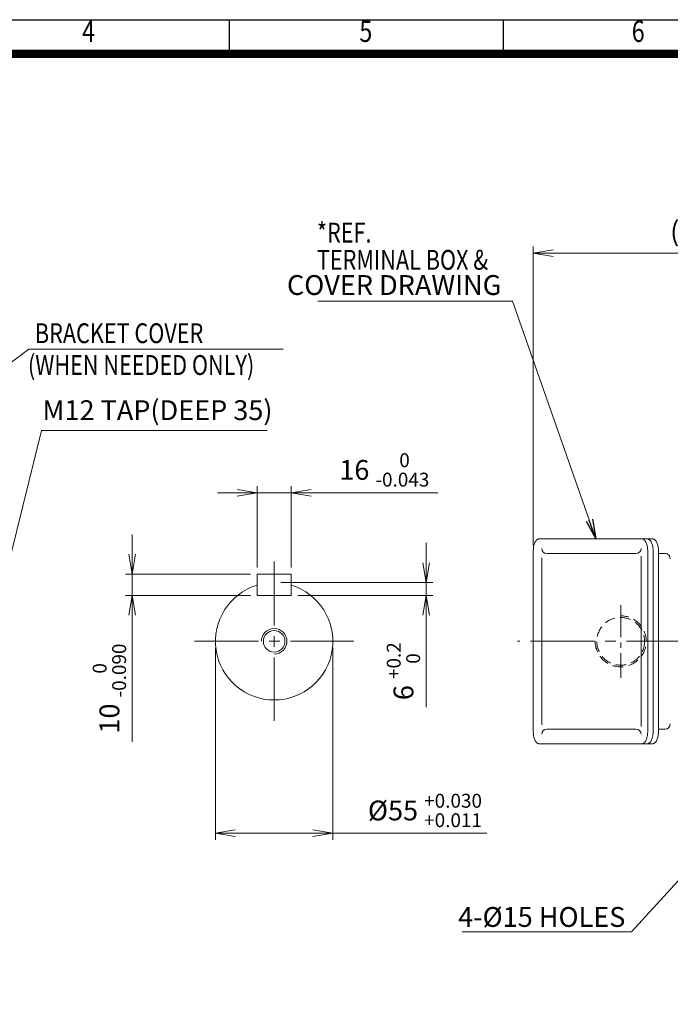
# Model space of a CAD drawing. Units: millimetres. Extents: x -11 to 2365, y 10 to 1690.
# Drawn here: x 996 to 1606, y 607 to 1530 of the extents above; entities that cross this region are included whole.
import ezdxf
from ezdxf.enums import TextEntityAlignment as Align

# ---------------------------------------------------------------- set-up
doc = ezdxf.new("R2010")
doc.units = ezdxf.units.MM
doc.header["$LTSCALE"] = 80
doc.linetypes.add('CENTER2', pattern=[1.125, 0.75, -0.125, 0.125, -0.125])
doc.linetypes.add('HIDDEN2', pattern=[0.1875, 0.125, -0.0625])
doc.layers.get('0').update_dxf_attribs({"linetype": 'CONTINUOUS', "lineweight": 30})
doc.layers.get('DEFPOINTS').update_dxf_attribs({"linetype": 'CONTINUOUS'})
for name, color, linetype, lineweight in [('CENTER LINE', 1, 'CENTER2', 9), ('DIMENSION LINE', 2, 'CONTINUOUS', 13), ('HIDDEN OUTLINE', 2, 'HIDDEN2', 20), ('OUTLINE', 3, 'CONTINUOUS', 20)]:
    doc.layers.add(name, color=color, linetype=linetype, lineweight=lineweight)
doc.styles.add('ROMANS', font='romans.shx', dxfattribs={"width": 0.7, "height": 3.5, "bigfont": 'whgtxt.shx'})
doc.styles.get("Standard").update_dxf_attribs({"font": 'romans.shx', "width": 0.8, "bigfont": 'whgtxt.shx'})
doc.dimstyles.get("Standard").update_dxf_attribs({"dimtxt": 3, "dimasz": 3, "dimexe": 1, "dimexo": 1, "dimgap": 1, "dimtad": 1, "dimdec": 1, "dimdsep": 46, "dimtxsty": 'Standard', "dimblk": 'OPEN', "dimcen": 0, "dimclrd": 2, "dimclre": 2, "dimclrt": 256, "dimadec": 1, "dimazin": 2, "dimtfac": 1, "dimtdec": 1, "dimtmove": 0, "dimatfit": 3, "dimldrblk": 'OPEN', "dimfxl": 0, "dimtolj": 1, "dimtzin": 0, "dimlwd": 9, "dimlwe": 9, "dimarcsym": 0})

# ---------------------------------------------------------------- blocks, each defined once
blk = doc.blocks.new('HS_A4양식_S_L(210X297MM)')
at = {"color": 0}
blk.add_line((18, 190), (283, 190), dxfattribs=at)
for p, q in [((150.5, 186), (150.5, 190)), ((182.62, 186), (182.62, 190)), ((18, 186), (283, 186))]:
    blk.add_line(p, q)
at = {"color": 3, "const_width": 1}
blk.add_lwpolyline([(22, 18), (279, 18), (279, 186), (22, 186), (22, 17.5)], dxfattribs=at)
at = {"style": 'ROMANS', "width": 0.8}
for s, p in [('4', (134, 188.32)), ('5', (166.48, 188.32)), ('6', (198.39, 188.32))]:
    blk.add_text(s, height=2.5, dxfattribs=at).set_placement(p, align=Align.MIDDLE)
blk = doc.blocks.new('_Open')
at = {"color": 0, "linetype": 'ByBlock', "lineweight": -2}
for p, q in [((-1, 0.167), (0, 0)), ((-1, -0.167), (0, 0)), ((0, 0), (-1, 0))]:
    blk.add_line(p, q, dxfattribs=at)
blk = doc.blocks.new('*D14')
at = {"layer": 'DEFPOINTS', "color": 0, "transparency": 16777216}
for p in [(1793.31, 1310.87), (1793.31, 1255.42), (1477.31, 1030.83)]:
    blk.add_point(p, dxfattribs=at)
at = {"layer": 'DIMENSION LINE', "color": 2, "lineweight": 9, "transparency": 16777216}
for p, q in [((1477.31, 1037.03), (1477.31, 1317.07)), ((1495.91, 1310.87), (1774.71, 1310.87)), ((1793.31, 1261.62), (1793.31, 1317.07))]:
    blk.add_line(p, q, dxfattribs=at)
at = {"layer": 'DIMENSION LINE', "color": 2, "lineweight": 9, "transparency": 16777216, "xscale": 18.6, "yscale": 18.6, "zscale": 18.6, "rotation": 180}
blk.add_blockref('_Open', (1477.31, 1310.87), dxfattribs=at)
at = {"layer": 'DIMENSION LINE', "color": 2, "lineweight": 9, "transparency": 16777216, "xscale": 18.6, "yscale": 18.6, "zscale": 18.6}
blk.add_blockref('_Open', (1793.31, 1310.87), dxfattribs=at)
at = {"layer": 'DIMENSION LINE', "color": 7, "transparency": 16777216, "insert": (1635.31, 1331.25), "char_height": 18.6, "attachment_point": 5}
blk.add_mtext('\\A1;(320)', dxfattribs=at)
blk = doc.blocks.new('*D35')
at = {"layer": 'DEFPOINTS', "color": 0, "transparency": 16777216}
for p in [(1250.53, 1086.23), (1218.53, 1009.93), (1250.53, 1009.93)]:
    blk.add_point(p, dxfattribs=at)
at = {"layer": 'DIMENSION LINE', "color": 2, "lineweight": 9, "transparency": 16777216}
for p, q in [((1218.53, 1016.13), (1218.53, 1092.43)), ((1250.53, 1016.13), (1250.53, 1092.43)), ((1199.93, 1086.23), (1181.33, 1086.23)), ((1218.53, 1086.23), (1250.53, 1086.23)), ((1269.13, 1086.23), (1387.89, 1086.23))]:
    blk.add_line(p, q, dxfattribs=at)
at = {"layer": 'DIMENSION LINE', "color": 2, "lineweight": 9, "transparency": 16777216, "xscale": 18.6, "yscale": 18.6, "zscale": 18.6}
blk.add_blockref('_Open', (1218.53, 1086.23), dxfattribs=at)
at = {"layer": 'DIMENSION LINE', "color": 2, "lineweight": 9, "transparency": 16777216, "xscale": 18.6, "yscale": 18.6, "zscale": 18.6, "rotation": 180}
blk.add_blockref('_Open', (1250.53, 1086.23), dxfattribs=at)
at = {"layer": 'DIMENSION LINE', "color": 7, "transparency": 16777216, "insert": (1337.81, 1107.62), "char_height": 18.6, "attachment_point": 5}
blk.add_mtext('\\A1;16 {\\Fromans|c129;\\H0.7x;\\S 0^ -0.043;}', dxfattribs=at)
blk = doc.blocks.new('*D36')
at = {"layer": 'DEFPOINTS', "color": 0, "transparency": 16777216}
for p in [(1218.53, 1009.93), (1101.52, 989.93), (1218.53, 989.93)]:
    blk.add_point(p, dxfattribs=at)
at = {"layer": 'DIMENSION LINE', "color": 2, "lineweight": 9, "transparency": 16777216}
for p, q in [((1101.52, 1028.53), (1101.52, 1047.13)), ((1212.33, 1009.93), (1095.32, 1009.93)), ((1101.52, 1009.93), (1101.52, 989.93)), ((1212.33, 989.93), (1095.32, 989.93)), ((1101.52, 971.33), (1101.52, 852.56))]:
    blk.add_line(p, q, dxfattribs=at)
at = {"layer": 'DIMENSION LINE', "color": 2, "lineweight": 9, "transparency": 16777216, "xscale": 18.6, "yscale": 18.6, "zscale": 18.6}
for p, rotation in [((1101.52, 1009.93), 270), ((1101.52, 989.93), 90)]:
    blk.add_blockref('_Open', p, dxfattribs=dict(at, rotation=rotation))
at = {"layer": 'DIMENSION LINE', "color": 7, "transparency": 16777216, "insert": (1080.13, 902.65), "char_height": 18.6, "attachment_point": 5, "rotation": 90}
blk.add_mtext('\\A1;10 {\\Fromans|c129;\\H0.7x;\\S 0^ -0.090;}', dxfattribs=at)
blk = doc.blocks.new('*D37')
at = {"layer": 'DEFPOINTS', "color": 0, "transparency": 16777216}
for p in [(1234.53, 1001.93), (1250.53, 989.93), (1377.1, 989.93)]:
    blk.add_point(p, dxfattribs=at)
at = {"layer": 'DIMENSION LINE', "color": 2, "lineweight": 9, "transparency": 16777216}
for p, q in [((1377.1, 1020.53), (1377.1, 1039.13)), ((1240.73, 1001.93), (1383.3, 1001.93)), ((1377.1, 1001.93), (1377.1, 989.93)), ((1256.73, 989.93), (1383.3, 989.93)), ((1377.1, 971.33), (1377.1, 885.16))]:
    blk.add_line(p, q, dxfattribs=at)
at = {"layer": 'DIMENSION LINE', "color": 2, "lineweight": 9, "transparency": 16777216, "xscale": 18.6, "yscale": 18.6, "zscale": 18.6}
for p, rotation in [((1377.1, 1001.93), 270), ((1377.1, 989.93), 90)]:
    blk.add_blockref('_Open', p, dxfattribs=dict(at, rotation=rotation))
at = {"layer": 'DIMENSION LINE', "color": 7, "transparency": 16777216, "insert": (1355.71, 918.94), "char_height": 18.6, "attachment_point": 5, "rotation": 90}
blk.add_mtext('\\A1;6 {\\Fromans|c129;\\H0.7x;\\S+0.2^  0;}', dxfattribs=at)
blk = doc.blocks.new('*D38')
at = {"layer": 'DEFPOINTS', "color": 0, "transparency": 16777216}
for p in [(1179.53, 946.93), (1289.53, 946.93), (1289.53, 766.97)]:
    blk.add_point(p, dxfattribs=at)
at = {"layer": 'DIMENSION LINE', "color": 2, "lineweight": 9, "transparency": 16777216}
for p, q in [((1179.53, 940.73), (1179.53, 760.77)), ((1289.53, 940.73), (1289.53, 760.77)), ((1198.13, 766.97), (1270.93, 766.97)), ((1289.53, 766.97), (1433.75, 766.97))]:
    blk.add_line(p, q, dxfattribs=at)
at = {"layer": 'DIMENSION LINE', "color": 2, "lineweight": 9, "transparency": 16777216, "xscale": 18.6, "yscale": 18.6, "zscale": 18.6, "rotation": 180}
blk.add_blockref('_Open', (1179.53, 766.97), dxfattribs=at)
at = {"layer": 'DIMENSION LINE', "color": 2, "lineweight": 9, "transparency": 16777216, "xscale": 18.6, "yscale": 18.6, "zscale": 18.6}
blk.add_blockref('_Open', (1289.53, 766.97), dxfattribs=at)
at = {"layer": 'DIMENSION LINE', "color": 7, "transparency": 16777216, "insert": (1375.87, 788.36), "char_height": 18.6, "attachment_point": 5}
blk.add_mtext('\\A1;%%C55 {\\Fromans|c129;\\H0.7x;\\S+0.030^ +0.011;}', dxfattribs=at)

msp = doc.modelspace()

# ---------------------------------------------------------------- linework, layer by layer
at = {"layer": 'CENTER LINE'}
for p, q in [((1234.53, 1021.63), (1234.53, 872.24)), ((1159.83, 946.93), (1309.22, 946.93)), ((1984.67, 946.93), (1462.71, 946.93))]:
    msp.add_line(p, q, dxfattribs=at)
at = {"layer": 'CENTER LINE', "ltscale": 0.5}
msp.add_line((1559.31, 980.71), (1559.31, 912.85), dxfattribs=at)
at = {"layer": 'DIMENSION LINE'}
msp.add_arc((1234.53, 946.93), 12, 270, 180, dxfattribs=at)
at = {"layer": 'HIDDEN OUTLINE'}
msp.add_circle((1559.31, 946.93), 22.4, dxfattribs=at)
msp.add_arc((1559.31, 946.93), 23.9, 180, 90, dxfattribs=at)
at = {"layer": 'OUTLINE'}
for p, q in [((1482.78, 1042.93), (1589.27, 1042.93)), ((1477.31, 1030.87), (1477.31, 863)), ((1485.31, 1025.16), (1485.31, 868.71)), ((1490.15, 1029.22), (1573.64, 1029.22)), ((1578.49, 1026.82), (1578.49, 867.04)), ((1584.71, 1030.83), (1584.71, 863.03)), ((1589.74, 1030.83), (1589.74, 863.03)), ((1594.77, 1030.83), (1594.77, 863.03)), ((1594.77, 1029.22), (1600.97, 1029.22)), ((1218.53, 1009.93), (1218.53, 989.93)), ((1218.53, 1009.93), (1250.53, 1009.93)), ((1250.53, 1009.93), (1250.53, 989.93)), ((1218.53, 989.93), (1250.53, 989.93)), ((1490.15, 864.65), (1573.64, 864.65)), ((1594.77, 864.65), (1600.97, 864.65)), ((1482.78, 850.93), (1589.27, 850.93))]:
    msp.add_line(p, q, dxfattribs=at)
for points in [[(1482.8, 1042.93), (1482.26, 1042.88), (1481.8, 1042.73), (1481.39, 1042.53), (1481.05, 1042.3), (1480.75, 1042.06), (1480.25, 1041.55), (1479.89, 1041.09), (1479.63, 1040.71), (1479.26, 1040.08), (1478.92, 1039.39), (1478.55, 1038.51), (1478.27, 1037.68), (1478.05, 1036.91), (1477.73, 1035.48), (1477.55, 1034.36), (1477.44, 1033.5), (1477.34, 1032.17), (1477.31, 1030.83)], [(1579.21, 1042.93), (1579.75, 1042.88), (1580.22, 1042.73), (1580.62, 1042.53), (1580.97, 1042.3), (1581.26, 1042.06), (1581.77, 1041.55), (1582.13, 1041.09), (1582.39, 1040.71), (1582.75, 1040.08), (1583.1, 1039.39), (1583.46, 1038.51), (1583.74, 1037.68), (1583.96, 1036.91), (1584.29, 1035.48), (1584.47, 1034.36), (1584.57, 1033.5), (1584.67, 1032.17), (1584.71, 1030.83)], [(1584.24, 1042.93), (1584.78, 1042.88), (1585.25, 1042.73), (1585.65, 1042.53), (1586, 1042.3), (1586.29, 1042.06), (1586.8, 1041.55), (1587.16, 1041.09), (1587.41, 1040.71), (1587.78, 1040.08), (1588.13, 1039.39), (1588.49, 1038.51), (1588.77, 1037.68), (1588.99, 1036.91), (1589.31, 1035.48), (1589.5, 1034.36), (1589.6, 1033.5), (1589.7, 1032.17), (1589.74, 1030.83)], [(1589.27, 1042.93), (1589.81, 1042.88), (1590.28, 1042.73), (1590.68, 1042.53), (1591.03, 1042.3), (1591.32, 1042.06), (1591.82, 1041.55), (1592.18, 1041.09), (1592.44, 1040.71), (1592.81, 1040.08), (1593.16, 1039.39), (1593.52, 1038.51), (1593.8, 1037.68), (1594.02, 1036.91), (1594.34, 1035.48), (1594.53, 1034.36), (1594.63, 1033.5), (1594.73, 1032.17), (1594.77, 1030.83)], [(1482.8, 850.93), (1482.26, 850.99), (1481.8, 851.14), (1481.39, 851.34), (1481.05, 851.57), (1480.75, 851.81), (1480.25, 852.32), (1479.89, 852.77), (1479.63, 853.15), (1479.26, 853.78), (1478.92, 854.48), (1478.55, 855.36), (1478.27, 856.19), (1478.05, 856.96), (1477.73, 858.38), (1477.55, 859.5), (1477.44, 860.37), (1477.34, 861.69), (1477.31, 863.03)], [(1579.21, 850.93), (1579.75, 850.99), (1580.22, 851.14), (1580.62, 851.34), (1580.97, 851.57), (1581.26, 851.81), (1581.77, 852.32), (1582.13, 852.77), (1582.39, 853.15), (1582.75, 853.78), (1583.1, 854.48), (1583.46, 855.36), (1583.74, 856.19), (1583.96, 856.96), (1584.29, 858.38), (1584.47, 859.5), (1584.57, 860.37), (1584.67, 861.69), (1584.71, 863.03)], [(1584.24, 850.93), (1584.78, 850.99), (1585.25, 851.14), (1585.65, 851.34), (1586, 851.57), (1586.29, 851.81), (1586.8, 852.32), (1587.16, 852.77), (1587.41, 853.15), (1587.78, 853.78), (1588.13, 854.48), (1588.49, 855.36), (1588.77, 856.19), (1588.99, 856.96), (1589.31, 858.38), (1589.5, 859.5), (1589.6, 860.37), (1589.7, 861.69), (1589.74, 863.03)], [(1589.27, 850.93), (1589.81, 850.99), (1590.28, 851.14), (1590.68, 851.34), (1591.03, 851.57), (1591.32, 851.81), (1591.82, 852.32), (1592.18, 852.77), (1592.44, 853.15), (1592.81, 853.78), (1593.16, 854.48), (1593.52, 855.36), (1593.8, 856.19), (1594.02, 856.96), (1594.34, 858.38), (1594.53, 859.5), (1594.63, 860.37), (1594.73, 861.69), (1594.77, 863.03)]]:
    msp.add_lwpolyline(points, dxfattribs=at)
msp.add_circle((1234.53, 946.93), 10.11, dxfattribs=at)
for centre, radius, start, end in [((1490.15, 1034.06), 4.84, 180, 270), ((1573.64, 1034.06), 4.84, 270, 0), ((1600.97, 1024.38), 4.84, 0, 90), ((1234.53, 946.93), 55, 106.91239, 73.08761), ((1600.97, 869.49), 4.84, 270, 0), ((1490.15, 859.81), 4.84, 90, 180), ((1573.64, 859.81), 4.84, 0, 90)]:
    msp.add_arc(centre, radius, start, end, dxfattribs=at)

# ---------------------------------------------------------------- block references
at = {"lineweight": 0, "xscale": 8, "yscale": 8, "zscale": 8}
msp.add_blockref('HS_A4양식_S_L(210X297MM)', (-11.39, 9.65), dxfattribs=at)

# ---------------------------------------------------------------- texts
at = {"layer": 'DIMENSION LINE', "color": 7, "width": 0.8}
for s, p in [('*REF.', (1274.58, 1339.38)), ('TERMINAL BOX &', (1274.58, 1313.83)), ('BRACKET COVER', (1010.3, 1245.05)), ('(WHEN NEEDED ONLY)', (1003.81, 1215.22))]:
    msp.add_text(s, height=18.6, dxfattribs=at).set_placement(p, align=Align.TOP_LEFT)
at = {"layer": 'DIMENSION LINE', "color": 7, "char_height": 18.6}
for s, insert, attachment_point in [('COVER DRAWING', (1447.42, 1290.2), 3), ('M12 TAP(DEEP 35)', (1125.21, 1161.21), 5), ('4-%%C15 HOLES', (1563.7, 697.84), 3)]:
    msp.add_mtext(s, dxfattribs=dict(at, insert=insert, attachment_point=attachment_point))

# ---------------------------------------------------------------- dimensions: what is measured, and where the dimension line sits
at = {"layer": 'DIMENSION LINE'}
for base, p1, p2, text, override, picture, middle in [((1793.31, 1310.87), (1477.31, 1030.83), (1793.31, 1255.42), '(320)', {"dimscale": 6.2, "dimclrt": 7}, '*D14', (1635.31, 1310.87)), ((1289.53, 766.97), (1179.53, 946.93), (1289.53, 946.93), '%%C55 {\\Fromans|c129;\\H0.7x;\\S+0.030^ +0.011;}', {"dimscale": 6.2, "dimclrt": 7, "dimtfac": 0.55, "dimtdec": 3}, '*D38', (1375.87, 766.97))]:
    dim = msp.add_linear_dim(base=base, p1=p1, p2=p2, text=text, dimstyle='Standard', override=override, dxfattribs=at)
    dim.commit()
    dim.dimension.update_dxf_attribs({"geometry": picture, "text_midpoint": middle, "dimtype": 160})
dim = msp.add_linear_dim(base=(1250.53, 1086.23), p1=(1218.53, 1009.93), p2=(1250.53, 1009.93), text='16 {\\Fromans|c129;\\H0.7x;\\S 0^ -0.043;}', dimstyle='Standard', override={"dimscale": 6.2, "dimclrt": 7, "dimtfac": 0.55, "dimtdec": 3}, dxfattribs=at)
dim.commit()
dim.dimension.update_dxf_attribs({"geometry": '*D35', "text_midpoint": (1337.81, 1107.62)})
for base, p1, p2, text, picture, middle in [((1101.52, 989.93), (1218.53, 1009.93), (1218.53, 989.93), '10 {\\Fromans|c129;\\H0.7x;\\S 0^ -0.090;}', '*D36', (1080.13, 902.65)), ((1377.1, 989.93), (1234.53, 1001.93), (1250.53, 989.93), '6 {\\Fromans|c129;\\H0.7x;\\S+0.2^  0;}', '*D37', (1355.71, 918.94))]:
    dim = msp.add_linear_dim(base=base, p1=p1, p2=p2, angle=90, text=text, dimstyle='Standard', override={"dimscale": 6.2, "dimclrt": 7, "dimtfac": 0.55, "dimtdec": 3}, dxfattribs=at)
    dim.commit()
    dim.dimension.update_dxf_attribs({"geometry": picture, "text_midpoint": middle})

# ---------------------------------------------------------------- leaders
for points, override in [([(1536.03, 1042.93), (1457.78, 1265.87), (1275.38, 1265.87)], {"dimscale": 6.2, "dimgap": 1, "dimtad": 0, "dimclrt": 7}), ([(850.69, 1105.43), (1004.75, 1220.87), (1243.05, 1220.87)], {"dimscale": 6.2, "dimtad": 0, "dimclrt": 7}), ([(967.59, 946.93), (1016.4, 1144.55), (1228.11, 1144.55)], {"dimscale": 6.2, "dimtad": 0, "dimclrt": 7}), ([(1653.81, 766.93), (1569.31, 674.66), (1410.62, 674.66)], {"dimscale": 6.2, "dimgap": 1, "dimtad": 0, "dimclrt": 7})]:
    msp.add_leader(points, dimstyle='Standard', override=override, dxfattribs=at)

doc.saveas('drawing.dxf')
